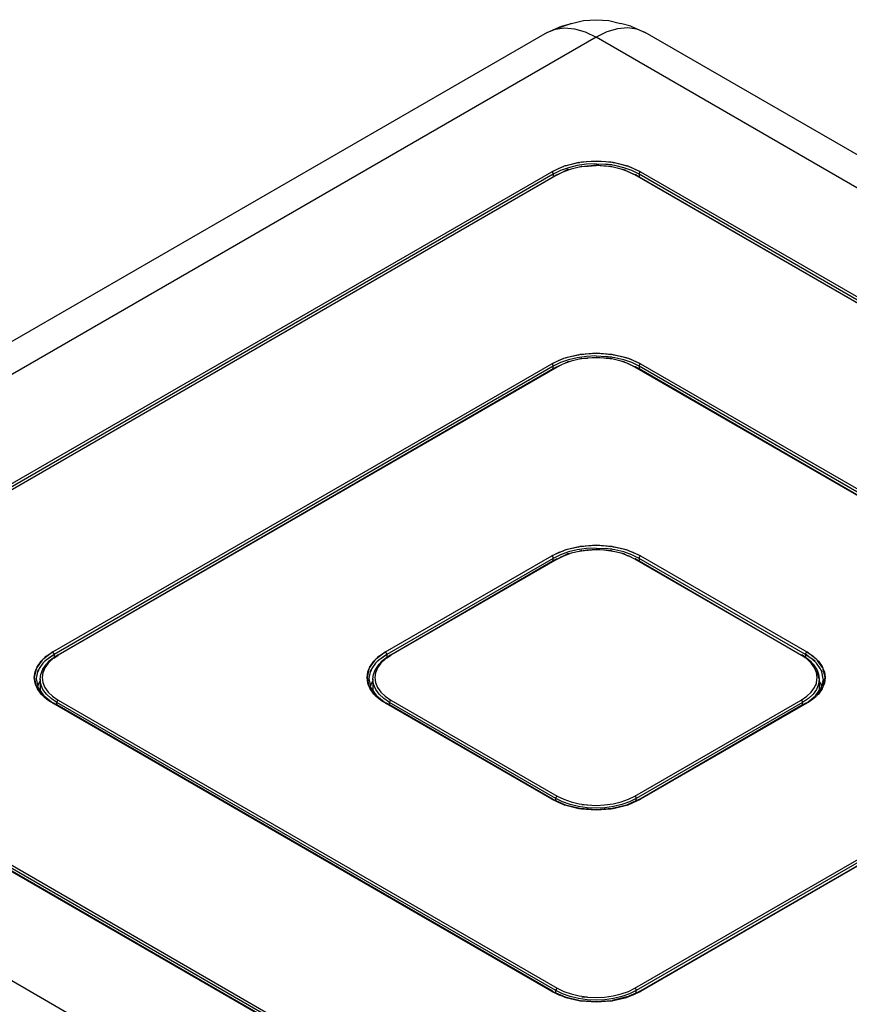
# Model space of a CAD drawing. Units: millimetres. Extents: x 3578 to 4009, y 1426 to 1672.
# Drawn here: x 3919 to 3940, y 1564 to 1589 of the extents above; entities that cross this region are included whole.
import ezdxf

# ---------------------------------------------------------------- set-up
doc = ezdxf.new("R2010")
doc.units = ezdxf.units.MM

msp = doc.modelspace()

# ---------------------------------------------------------------- linework, layer by layer
for p, q in [((3932.702, 1588.937), (3933.004, 1589.009)), ((3933.004, 1589.009), (3933.327, 1589.034)), ((3933.327, 1589.034), (3933.651, 1589.009)), ((3933.651, 1589.009), (3933.952, 1588.937)), ((3932.077, 1588.709), (3903.793, 1572.379)), ((3932.077, 1588.709), (3932.443, 1588.871)), ((3932.077, 1588.709), (3932.288, 1588.795)), ((3932.702, 1588.937), (3932.288, 1588.795)), ((3932.288, 1588.795), (3932.525, 1588.826)), ((3932.443, 1588.871), (3932.702, 1588.937)), ((3932.525, 1588.826), (3932.781, 1588.801)), ((3932.781, 1588.801), (3933.051, 1588.72)), ((3933.051, 1588.72), (3933.327, 1588.585)), ((3933.604, 1588.72), (3933.327, 1588.585)), ((3933.874, 1588.801), (3933.604, 1588.72)), ((3934.13, 1588.826), (3933.874, 1588.801)), ((3934.211, 1588.871), (3933.952, 1588.937)), ((3934.366, 1588.795), (3934.13, 1588.826)), ((3934.211, 1588.871), (3934.577, 1588.709)), ((3934.577, 1588.709), (3934.366, 1588.795)), ((3962.862, 1572.379), (3934.577, 1588.709)), ((3933.327, 1588.585), (3905.043, 1572.255)), ((3961.612, 1572.255), (3933.327, 1588.585)), ((3933.327, 1585.427), (3932.955, 1585.398)), ((3933.077, 1585.415), (3933.327, 1585.427)), ((3933.327, 1585.427), (3933.578, 1585.415)), ((3933.7, 1585.398), (3933.327, 1585.427)), ((3932.494, 1585.288), (3932.196, 1585.156)), ((3932.196, 1585.156), (3932.387, 1585.25)), ((3932.416, 1585.186), (3932.231, 1585.095)), ((3932.387, 1585.25), (3932.494, 1585.288)), ((3932.624, 1585.259), (3932.416, 1585.186)), ((3932.527, 1585.303), (3932.494, 1585.288)), ((3932.61, 1585.209), (3932.501, 1585.16)), ((3932.692, 1585.223), (3932.52, 1585.162)), ((3932.61, 1585.209), (3932.52, 1585.162)), ((3932.553, 1585.309), (3932.527, 1585.303)), ((3932.887, 1585.389), (3932.553, 1585.309)), ((3932.553, 1585.309), (3932.601, 1585.326)), ((3932.601, 1585.326), (3932.833, 1585.381)), ((3932.615, 1585.21), (3932.61, 1585.209)), ((3932.621, 1585.208), (3932.615, 1585.21)), ((3932.692, 1585.223), (3932.621, 1585.208)), ((3932.848, 1585.313), (3932.624, 1585.259)), ((3932.895, 1585.272), (3932.692, 1585.223)), ((3932.833, 1585.381), (3932.887, 1585.389)), ((3933.085, 1585.346), (3932.848, 1585.313)), ((3932.887, 1585.389), (3932.913, 1585.395)), ((3933.098, 1585.3), (3932.895, 1585.272)), ((3932.958, 1585.292), (3932.895, 1585.272)), ((3932.955, 1585.398), (3932.913, 1585.395)), ((3932.955, 1585.398), (3933.077, 1585.415)), ((3932.962, 1585.289), (3932.958, 1585.292)), ((3932.962, 1585.289), (3933.098, 1585.3)), ((3933.327, 1585.357), (3933.085, 1585.346)), ((3933.098, 1585.3), (3933.108, 1585.301)), ((3933.128, 1585.302), (3933.108, 1585.301)), ((3933.327, 1585.32), (3933.128, 1585.302)), ((3933.128, 1585.302), (3933.327, 1585.317)), ((3933.327, 1585.311), (3933.128, 1585.302)), ((3933.327, 1585.357), (3933.575, 1585.345)), ((3933.526, 1585.302), (3933.327, 1585.32)), ((3933.526, 1585.302), (3933.327, 1585.311)), ((3933.546, 1585.301), (3933.526, 1585.302)), ((3933.585, 1585.296), (3933.546, 1585.301)), ((3933.806, 1585.313), (3933.575, 1585.345)), ((3933.575, 1585.345), (3933.729, 1585.338)), ((3933.578, 1585.415), (3933.7, 1585.398)), ((3933.76, 1585.272), (3933.585, 1585.296)), ((3933.693, 1585.289), (3933.585, 1585.296)), ((3933.696, 1585.292), (3933.693, 1585.289)), ((3933.76, 1585.272), (3933.696, 1585.292)), ((3933.741, 1585.395), (3933.7, 1585.398)), ((3933.767, 1585.389), (3933.741, 1585.395)), ((3933.963, 1585.223), (3933.76, 1585.272)), ((3934.101, 1585.309), (3933.767, 1585.389)), ((3933.767, 1585.389), (3933.822, 1585.381)), ((3934.031, 1585.259), (3933.806, 1585.313)), ((3933.822, 1585.381), (3934.054, 1585.326)), ((3934.134, 1585.162), (3933.963, 1585.223)), ((3934.034, 1585.208), (3933.963, 1585.223)), ((3934.238, 1585.186), (3934.031, 1585.259)), ((3934.04, 1585.21), (3934.034, 1585.208)), ((3934.04, 1585.21), (3934.045, 1585.209)), ((3934.045, 1585.209), (3934.134, 1585.162)), ((3934.054, 1585.326), (3934.101, 1585.309)), ((3934.101, 1585.309), (3934.127, 1585.303)), ((3934.161, 1585.288), (3934.127, 1585.303)), ((3934.459, 1585.156), (3934.161, 1585.288)), ((3934.161, 1585.288), (3934.268, 1585.25)), ((3934.423, 1585.095), (3934.238, 1585.186)), ((3934.268, 1585.25), (3934.459, 1585.156)), ((3910.983, 1572.909), (3932.196, 1585.156)), ((3932.231, 1585.095), (3911.018, 1572.847)), ((3911.119, 1572.83), (3932.231, 1585.029)), ((3932.337, 1585.074), (3911.124, 1572.827)), ((3932.196, 1585.156), (3932.201, 1585.152)), ((3932.201, 1585.152), (3932.207, 1585.148)), ((3932.207, 1585.148), (3932.212, 1585.142)), ((3932.212, 1585.142), (3932.217, 1585.136)), ((3932.217, 1585.136), (3932.221, 1585.13)), ((3932.221, 1585.13), (3932.224, 1585.123)), ((3932.224, 1585.123), (3932.227, 1585.116)), ((3932.227, 1585.116), (3932.23, 1585.108)), ((3932.23, 1585.108), (3932.231, 1585.101)), ((3932.231, 1585.101), (3932.231, 1585.095)), ((3932.231, 1585.095), (3932.231, 1585.029)), ((3932.231, 1585.029), (3932.309, 1585.074)), ((3932.309, 1585.074), (3932.312, 1585.077)), ((3932.312, 1585.077), (3932.317, 1585.079)), ((3932.317, 1585.079), (3932.321, 1585.079)), ((3932.321, 1585.079), (3932.326, 1585.079)), ((3932.326, 1585.079), (3932.332, 1585.077)), ((3932.332, 1585.077), (3932.501, 1585.16)), ((3932.466, 1585.138), (3932.332, 1585.077)), ((3932.332, 1585.077), (3932.337, 1585.074)), ((3932.466, 1585.138), (3932.337, 1585.074)), ((3932.504, 1585.157), (3932.466, 1585.138)), ((3932.52, 1585.162), (3932.504, 1585.157)), ((3934.134, 1585.162), (3934.15, 1585.157)), ((3934.189, 1585.138), (3934.15, 1585.157)), ((3934.317, 1585.074), (3934.189, 1585.138)), ((3934.189, 1585.138), (3934.323, 1585.077)), ((3934.323, 1585.077), (3934.317, 1585.074)), ((3955.53, 1572.827), (3934.317, 1585.074)), ((3934.328, 1585.079), (3934.323, 1585.077)), ((3934.333, 1585.079), (3934.328, 1585.079)), ((3934.338, 1585.079), (3934.333, 1585.079)), ((3934.342, 1585.077), (3934.338, 1585.079)), ((3934.346, 1585.074), (3934.342, 1585.077)), ((3934.346, 1585.074), (3934.423, 1585.03)), ((3934.424, 1585.101), (3934.423, 1585.095)), ((3955.636, 1572.847), (3934.423, 1585.095)), ((3934.423, 1585.095), (3934.423, 1585.03)), ((3934.423, 1585.03), (3955.536, 1572.83)), ((3934.425, 1585.108), (3934.424, 1585.101)), ((3934.427, 1585.116), (3934.425, 1585.108)), ((3934.43, 1585.123), (3934.427, 1585.116)), ((3934.434, 1585.13), (3934.43, 1585.123)), ((3934.438, 1585.136), (3934.434, 1585.13)), ((3934.443, 1585.142), (3934.438, 1585.136)), ((3934.448, 1585.148), (3934.443, 1585.142)), ((3934.453, 1585.152), (3934.448, 1585.148)), ((3934.459, 1585.156), (3934.453, 1585.152)), ((3934.459, 1585.156), (3955.672, 1572.909)), ((3932.527, 1580.404), (3932.494, 1580.389)), ((3932.553, 1580.41), (3932.527, 1580.404)), ((3932.887, 1580.49), (3932.553, 1580.41)), ((3932.553, 1580.41), (3932.601, 1580.427)), ((3932.601, 1580.427), (3932.833, 1580.482)), ((3932.848, 1580.414), (3932.624, 1580.36)), ((3932.833, 1580.482), (3932.887, 1580.49)), ((3933.085, 1580.447), (3932.848, 1580.414)), ((3932.887, 1580.49), (3932.913, 1580.496)), ((3933.098, 1580.401), (3932.895, 1580.373)), ((3932.955, 1580.499), (3932.913, 1580.496)), ((3933.327, 1580.528), (3932.955, 1580.499)), ((3932.955, 1580.499), (3933.077, 1580.516)), ((3932.962, 1580.39), (3933.098, 1580.401)), ((3933.077, 1580.516), (3933.327, 1580.528)), ((3933.327, 1580.458), (3933.085, 1580.447)), ((3933.098, 1580.401), (3933.108, 1580.402)), ((3933.128, 1580.403), (3933.108, 1580.402)), ((3933.327, 1580.421), (3933.128, 1580.403)), ((3933.327, 1580.418), (3933.128, 1580.403)), ((3933.327, 1580.412), (3933.128, 1580.403)), ((3933.327, 1580.528), (3933.578, 1580.516)), ((3933.7, 1580.499), (3933.327, 1580.528)), ((3933.327, 1580.458), (3933.575, 1580.446)), ((3933.526, 1580.403), (3933.327, 1580.421)), ((3933.526, 1580.403), (3933.327, 1580.412)), ((3933.546, 1580.402), (3933.526, 1580.403)), ((3933.585, 1580.397), (3933.546, 1580.402)), ((3933.806, 1580.414), (3933.575, 1580.446)), ((3933.575, 1580.446), (3933.729, 1580.439)), ((3933.578, 1580.516), (3933.7, 1580.499)), ((3933.741, 1580.496), (3933.7, 1580.499)), ((3933.767, 1580.49), (3933.741, 1580.496)), ((3934.101, 1580.41), (3933.767, 1580.49)), ((3933.767, 1580.49), (3933.822, 1580.482)), ((3934.031, 1580.36), (3933.806, 1580.414)), ((3933.822, 1580.482), (3934.054, 1580.427)), ((3934.054, 1580.427), (3934.101, 1580.41)), ((3934.101, 1580.41), (3934.127, 1580.404)), ((3934.161, 1580.389), (3934.127, 1580.404)), ((3919.468, 1572.909), (3932.196, 1580.257)), ((3932.231, 1580.196), (3919.503, 1572.847)), ((3932.337, 1580.175), (3919.609, 1572.827)), ((3932.494, 1580.389), (3932.196, 1580.257)), ((3932.196, 1580.257), (3932.387, 1580.351)), ((3932.196, 1580.257), (3932.201, 1580.253)), ((3932.201, 1580.253), (3932.207, 1580.249)), ((3932.207, 1580.249), (3932.212, 1580.243)), ((3932.212, 1580.243), (3932.217, 1580.237)), ((3932.217, 1580.237), (3932.221, 1580.231)), ((3932.221, 1580.231), (3932.224, 1580.224)), ((3932.224, 1580.224), (3932.227, 1580.217)), ((3932.227, 1580.217), (3932.23, 1580.209)), ((3932.23, 1580.209), (3932.231, 1580.202)), ((3932.416, 1580.287), (3932.231, 1580.196)), ((3932.231, 1580.202), (3932.231, 1580.196)), ((3932.231, 1580.131), (3932.231, 1580.196)), ((3932.309, 1580.175), (3932.231, 1580.131)), ((3932.309, 1580.175), (3932.312, 1580.178)), ((3932.312, 1580.178), (3932.317, 1580.18)), ((3932.317, 1580.18), (3932.321, 1580.18)), ((3932.321, 1580.18), (3932.326, 1580.18)), ((3932.326, 1580.18), (3932.332, 1580.178)), ((3932.466, 1580.239), (3932.332, 1580.178)), ((3932.332, 1580.178), (3932.337, 1580.175)), ((3932.466, 1580.239), (3932.337, 1580.175)), ((3932.387, 1580.351), (3932.494, 1580.389)), ((3932.624, 1580.36), (3932.416, 1580.287)), ((3932.504, 1580.258), (3932.466, 1580.239)), ((3932.52, 1580.263), (3932.504, 1580.258)), ((3932.692, 1580.324), (3932.52, 1580.263)), ((3932.61, 1580.31), (3932.52, 1580.263)), ((3932.615, 1580.311), (3932.61, 1580.31)), ((3932.621, 1580.309), (3932.615, 1580.311)), ((3932.692, 1580.324), (3932.621, 1580.309)), ((3932.895, 1580.373), (3932.692, 1580.324)), ((3932.958, 1580.393), (3932.895, 1580.373)), ((3932.962, 1580.39), (3932.958, 1580.393)), ((3933.76, 1580.373), (3933.585, 1580.397)), ((3933.693, 1580.39), (3933.585, 1580.397)), ((3933.696, 1580.393), (3933.693, 1580.39)), ((3933.76, 1580.373), (3933.696, 1580.393)), ((3933.963, 1580.324), (3933.76, 1580.373)), ((3934.134, 1580.263), (3933.963, 1580.324)), ((3934.034, 1580.309), (3933.963, 1580.324)), ((3934.238, 1580.287), (3934.031, 1580.36)), ((3934.04, 1580.311), (3934.034, 1580.309)), ((3934.04, 1580.311), (3934.045, 1580.31)), ((3934.045, 1580.31), (3934.134, 1580.263)), ((3934.134, 1580.263), (3934.15, 1580.258)), ((3934.189, 1580.239), (3934.15, 1580.258)), ((3934.459, 1580.257), (3934.161, 1580.389)), ((3934.161, 1580.389), (3934.268, 1580.351)), ((3934.317, 1580.175), (3934.189, 1580.239)), ((3934.189, 1580.239), (3934.323, 1580.178)), ((3934.423, 1580.196), (3934.238, 1580.287)), ((3934.268, 1580.351), (3934.459, 1580.257)), ((3934.323, 1580.178), (3934.317, 1580.175)), ((3947.045, 1572.827), (3934.317, 1580.175)), ((3934.328, 1580.18), (3934.323, 1580.178)), ((3934.333, 1580.18), (3934.328, 1580.18)), ((3934.338, 1580.18), (3934.333, 1580.18)), ((3934.342, 1580.178), (3934.338, 1580.18)), ((3934.346, 1580.175), (3934.342, 1580.178)), ((3934.423, 1580.128), (3934.346, 1580.175)), ((3934.424, 1580.202), (3934.423, 1580.196)), ((3947.151, 1572.847), (3934.423, 1580.196)), ((3934.423, 1580.196), (3934.423, 1580.128)), ((3934.425, 1580.209), (3934.424, 1580.202)), ((3934.427, 1580.217), (3934.425, 1580.209)), ((3934.43, 1580.224), (3934.427, 1580.217)), ((3934.434, 1580.231), (3934.43, 1580.224)), ((3934.438, 1580.237), (3934.434, 1580.231)), ((3934.443, 1580.243), (3934.438, 1580.237)), ((3934.448, 1580.249), (3934.443, 1580.243)), ((3934.453, 1580.253), (3934.448, 1580.249)), ((3934.459, 1580.257), (3934.453, 1580.253)), ((3934.459, 1580.257), (3947.187, 1572.909)), ((3932.231, 1580.131), (3919.604, 1572.83)), ((3947.051, 1572.83), (3934.423, 1580.128)), ((3932.494, 1575.49), (3932.196, 1575.358)), ((3932.196, 1575.358), (3932.387, 1575.452)), ((3932.416, 1575.388), (3932.231, 1575.297)), ((3932.387, 1575.452), (3932.494, 1575.49)), ((3932.624, 1575.461), (3932.416, 1575.388)), ((3932.527, 1575.505), (3932.494, 1575.49)), ((3932.61, 1575.411), (3932.501, 1575.362)), ((3932.692, 1575.425), (3932.52, 1575.364)), ((3932.61, 1575.411), (3932.52, 1575.364)), ((3932.553, 1575.511), (3932.527, 1575.505)), ((3932.887, 1575.591), (3932.553, 1575.511)), ((3932.553, 1575.511), (3932.601, 1575.528)), ((3932.601, 1575.528), (3932.833, 1575.583)), ((3932.615, 1575.412), (3932.61, 1575.411)), ((3932.621, 1575.41), (3932.615, 1575.412)), ((3932.692, 1575.425), (3932.621, 1575.41)), ((3932.848, 1575.515), (3932.624, 1575.461)), ((3932.895, 1575.474), (3932.692, 1575.425)), ((3932.833, 1575.583), (3932.887, 1575.591)), ((3933.085, 1575.548), (3932.848, 1575.515)), ((3932.887, 1575.591), (3932.913, 1575.597)), ((3933.098, 1575.502), (3932.895, 1575.474)), ((3932.958, 1575.494), (3932.895, 1575.474)), ((3932.955, 1575.6), (3932.913, 1575.597)), ((3933.327, 1575.629), (3932.955, 1575.6)), ((3932.955, 1575.6), (3933.077, 1575.617)), ((3932.962, 1575.491), (3932.958, 1575.494)), ((3932.962, 1575.491), (3933.098, 1575.502)), ((3933.077, 1575.617), (3933.327, 1575.629)), ((3933.327, 1575.559), (3933.085, 1575.548)), ((3933.098, 1575.502), (3933.108, 1575.503)), ((3933.128, 1575.504), (3933.108, 1575.503)), ((3933.327, 1575.522), (3933.128, 1575.504)), ((3933.128, 1575.504), (3933.327, 1575.519)), ((3933.327, 1575.513), (3933.128, 1575.504)), ((3933.327, 1575.629), (3933.578, 1575.617)), ((3933.7, 1575.6), (3933.327, 1575.629)), ((3933.327, 1575.559), (3933.575, 1575.547)), ((3933.526, 1575.504), (3933.327, 1575.522)), ((3933.526, 1575.504), (3933.327, 1575.513)), ((3933.546, 1575.503), (3933.526, 1575.504)), ((3933.585, 1575.498), (3933.546, 1575.503)), ((3933.806, 1575.515), (3933.575, 1575.547)), ((3933.575, 1575.547), (3933.729, 1575.54)), ((3933.578, 1575.617), (3933.7, 1575.6)), ((3933.76, 1575.474), (3933.585, 1575.498)), ((3933.693, 1575.491), (3933.585, 1575.498)), ((3933.696, 1575.494), (3933.693, 1575.491)), ((3933.76, 1575.474), (3933.696, 1575.494)), ((3933.741, 1575.597), (3933.7, 1575.6)), ((3933.741, 1575.597), (3933.767, 1575.591)), ((3933.963, 1575.425), (3933.76, 1575.474)), ((3933.767, 1575.591), (3933.822, 1575.583)), ((3934.101, 1575.511), (3933.767, 1575.591)), ((3934.031, 1575.461), (3933.806, 1575.515)), ((3933.822, 1575.583), (3934.054, 1575.528)), ((3934.134, 1575.364), (3933.963, 1575.425)), ((3934.034, 1575.41), (3933.963, 1575.425)), ((3934.238, 1575.388), (3934.031, 1575.461)), ((3934.04, 1575.412), (3934.034, 1575.41)), ((3934.04, 1575.412), (3934.045, 1575.411)), ((3934.045, 1575.411), (3934.134, 1575.364)), ((3934.054, 1575.528), (3934.101, 1575.511)), ((3934.127, 1575.505), (3934.101, 1575.511)), ((3934.161, 1575.49), (3934.127, 1575.505)), ((3934.459, 1575.358), (3934.161, 1575.49)), ((3934.161, 1575.49), (3934.268, 1575.452)), ((3934.423, 1575.297), (3934.238, 1575.388)), ((3934.268, 1575.452), (3934.459, 1575.358)), ((3927.953, 1572.909), (3932.196, 1575.358)), ((3932.231, 1575.297), (3927.989, 1572.847)), ((3932.231, 1575.232), (3928.089, 1572.83)), ((3932.337, 1575.276), (3928.095, 1572.827)), ((3932.196, 1575.358), (3932.201, 1575.354)), ((3932.201, 1575.354), (3932.207, 1575.35)), ((3932.207, 1575.35), (3932.212, 1575.344)), ((3932.212, 1575.344), (3932.217, 1575.338)), ((3932.217, 1575.338), (3932.221, 1575.332)), ((3932.221, 1575.332), (3932.224, 1575.325)), ((3932.224, 1575.325), (3932.227, 1575.318)), ((3932.227, 1575.318), (3932.23, 1575.31)), ((3932.23, 1575.31), (3932.231, 1575.303)), ((3932.231, 1575.303), (3932.231, 1575.297)), ((3932.231, 1575.232), (3932.231, 1575.297)), ((3932.309, 1575.276), (3932.231, 1575.232)), ((3932.309, 1575.276), (3932.312, 1575.279)), ((3932.312, 1575.279), (3932.317, 1575.281)), ((3932.317, 1575.281), (3932.321, 1575.281)), ((3932.321, 1575.281), (3932.326, 1575.281)), ((3932.326, 1575.281), (3932.332, 1575.279)), ((3932.332, 1575.279), (3932.501, 1575.362)), ((3932.466, 1575.34), (3932.332, 1575.279)), ((3932.332, 1575.279), (3932.337, 1575.276)), ((3932.466, 1575.34), (3932.337, 1575.276)), ((3932.504, 1575.359), (3932.466, 1575.34)), ((3932.52, 1575.364), (3932.504, 1575.359)), ((3934.134, 1575.364), (3934.15, 1575.359)), ((3934.189, 1575.34), (3934.15, 1575.359)), ((3934.317, 1575.276), (3934.189, 1575.34)), ((3934.189, 1575.34), (3934.323, 1575.279)), ((3934.323, 1575.279), (3934.317, 1575.276)), ((3938.56, 1572.827), (3934.317, 1575.276)), ((3934.328, 1575.281), (3934.323, 1575.279)), ((3934.333, 1575.281), (3934.328, 1575.281)), ((3934.338, 1575.281), (3934.333, 1575.281)), ((3934.342, 1575.279), (3934.338, 1575.281)), ((3934.346, 1575.276), (3934.342, 1575.279)), ((3934.346, 1575.276), (3934.423, 1575.232)), ((3934.424, 1575.303), (3934.423, 1575.297)), ((3938.666, 1572.847), (3934.423, 1575.297)), ((3934.423, 1575.297), (3934.423, 1575.232)), ((3934.423, 1575.232), (3938.565, 1572.83)), ((3934.425, 1575.31), (3934.424, 1575.303)), ((3934.427, 1575.318), (3934.425, 1575.31)), ((3934.43, 1575.325), (3934.427, 1575.318)), ((3934.434, 1575.332), (3934.43, 1575.325)), ((3934.438, 1575.338), (3934.434, 1575.332)), ((3934.443, 1575.344), (3934.438, 1575.338)), ((3934.448, 1575.35), (3934.443, 1575.344)), ((3934.453, 1575.354), (3934.448, 1575.35)), ((3934.459, 1575.358), (3934.453, 1575.354)), ((3934.459, 1575.358), (3938.701, 1572.909)), ((3919.468, 1572.909), (3919.239, 1572.736)), ((3919.305, 1572.798), (3919.468, 1572.909)), ((3919.473, 1572.905), (3919.468, 1572.909)), ((3919.479, 1572.9), (3919.473, 1572.905)), ((3919.484, 1572.895), (3919.479, 1572.9)), ((3919.489, 1572.889), (3919.484, 1572.895)), ((3919.493, 1572.882), (3919.489, 1572.889)), ((3919.497, 1572.875), (3919.493, 1572.882)), ((3919.499, 1572.868), (3919.497, 1572.875)), ((3919.502, 1572.861), (3919.499, 1572.868)), ((3927.953, 1572.909), (3927.725, 1572.736)), ((3927.79, 1572.798), (3927.953, 1572.909)), ((3927.959, 1572.905), (3927.953, 1572.909)), ((3927.964, 1572.9), (3927.959, 1572.905)), ((3927.969, 1572.895), (3927.964, 1572.9)), ((3927.974, 1572.889), (3927.969, 1572.895)), ((3927.978, 1572.882), (3927.974, 1572.889)), ((3927.982, 1572.875), (3927.978, 1572.882)), ((3927.985, 1572.868), (3927.982, 1572.875)), ((3927.987, 1572.861), (3927.985, 1572.868)), ((3938.67, 1572.868), (3938.668, 1572.861)), ((3938.673, 1572.875), (3938.67, 1572.868)), ((3938.676, 1572.882), (3938.673, 1572.875)), ((3938.68, 1572.889), (3938.676, 1572.882)), ((3938.685, 1572.895), (3938.68, 1572.889)), ((3938.69, 1572.9), (3938.685, 1572.895)), ((3938.696, 1572.905), (3938.69, 1572.9)), ((3938.701, 1572.909), (3938.696, 1572.905)), ((3938.701, 1572.909), (3938.864, 1572.798)), ((3938.93, 1572.736), (3938.701, 1572.909)), ((3919.203, 1572.702), (3919.065, 1572.509)), ((3919.078, 1572.541), (3919.174, 1572.675)), ((3919.218, 1572.621), (3919.125, 1572.491)), ((3919.174, 1572.675), (3919.203, 1572.702)), ((3919.203, 1572.702), (3919.214, 1572.717)), ((3919.239, 1572.736), (3919.214, 1572.717)), ((3919.337, 1572.733), (3919.218, 1572.621)), ((3919.239, 1572.736), (3919.305, 1572.798)), ((3919.256, 1572.673), (3919.337, 1572.733)), ((3919.352, 1572.622), (3919.268, 1572.505)), ((3919.349, 1572.652), (3919.322, 1572.614)), ((3919.337, 1572.733), (3919.378, 1572.762)), ((3919.349, 1572.652), (3919.356, 1572.658)), ((3919.459, 1572.723), (3919.352, 1572.622)), ((3919.503, 1572.767), (3919.356, 1572.658)), ((3919.376, 1572.662), (3919.459, 1572.723)), ((3919.378, 1572.762), (3919.503, 1572.854)), ((3919.503, 1572.847), (3919.378, 1572.762)), ((3919.459, 1572.723), (3919.467, 1572.73)), ((3919.495, 1572.75), (3919.467, 1572.73)), ((3919.495, 1572.75), (3919.604, 1572.83)), ((3919.609, 1572.827), (3919.495, 1572.75)), ((3919.503, 1572.854), (3919.502, 1572.861)), ((3919.503, 1572.847), (3919.503, 1572.854)), ((3919.503, 1572.847), (3919.503, 1572.767)), ((3919.503, 1572.767), (3919.579, 1572.825)), ((3919.584, 1572.829), (3919.579, 1572.825)), ((3919.589, 1572.831), (3919.584, 1572.829)), ((3919.593, 1572.832), (3919.589, 1572.831)), ((3919.598, 1572.831), (3919.593, 1572.832)), ((3919.604, 1572.83), (3919.598, 1572.831)), ((3919.609, 1572.827), (3919.604, 1572.83)), ((3927.688, 1572.702), (3927.55, 1572.509)), ((3927.563, 1572.541), (3927.659, 1572.675)), ((3927.704, 1572.621), (3927.61, 1572.491)), ((3927.659, 1572.675), (3927.688, 1572.702)), ((3927.688, 1572.702), (3927.699, 1572.717)), ((3927.725, 1572.736), (3927.699, 1572.717)), ((3927.822, 1572.733), (3927.704, 1572.621)), ((3927.725, 1572.736), (3927.79, 1572.798)), ((3927.741, 1572.673), (3927.822, 1572.733)), ((3927.837, 1572.622), (3927.753, 1572.505)), ((3927.835, 1572.652), (3927.808, 1572.614)), ((3927.822, 1572.733), (3927.863, 1572.762)), ((3927.842, 1572.658), (3927.835, 1572.652)), ((3927.944, 1572.723), (3927.837, 1572.622)), ((3927.989, 1572.767), (3927.842, 1572.658)), ((3927.861, 1572.662), (3927.944, 1572.723)), ((3927.863, 1572.762), (3927.988, 1572.854)), ((3927.989, 1572.847), (3927.863, 1572.762)), ((3927.944, 1572.723), (3927.952, 1572.73)), ((3927.981, 1572.75), (3927.952, 1572.73)), ((3927.981, 1572.75), (3928.089, 1572.83)), ((3928.095, 1572.827), (3927.981, 1572.75)), ((3927.988, 1572.854), (3927.987, 1572.861)), ((3927.989, 1572.847), (3927.988, 1572.854)), ((3927.989, 1572.847), (3927.989, 1572.767)), ((3927.989, 1572.767), (3928.065, 1572.825)), ((3928.07, 1572.829), (3928.065, 1572.825)), ((3928.074, 1572.831), (3928.07, 1572.829)), ((3928.079, 1572.832), (3928.074, 1572.831)), ((3928.084, 1572.831), (3928.079, 1572.832)), ((3928.089, 1572.83), (3928.084, 1572.831)), ((3928.095, 1572.827), (3928.089, 1572.83)), ((3938.565, 1572.83), (3938.56, 1572.827)), ((3938.674, 1572.75), (3938.56, 1572.827)), ((3938.571, 1572.831), (3938.565, 1572.83)), ((3938.674, 1572.75), (3938.565, 1572.83)), ((3938.576, 1572.832), (3938.571, 1572.831)), ((3938.581, 1572.831), (3938.576, 1572.832)), ((3938.585, 1572.829), (3938.581, 1572.831)), ((3938.588, 1572.827), (3938.585, 1572.829)), ((3938.666, 1572.768), (3938.588, 1572.827)), ((3938.668, 1572.861), (3938.666, 1572.854)), ((3938.666, 1572.854), (3938.666, 1572.847)), ((3938.791, 1572.762), (3938.666, 1572.854)), ((3938.666, 1572.847), (3938.666, 1572.768)), ((3938.791, 1572.762), (3938.666, 1572.847)), ((3938.813, 1572.658), (3938.666, 1572.768)), ((3938.703, 1572.73), (3938.674, 1572.75)), ((3938.711, 1572.723), (3938.703, 1572.73)), ((3938.817, 1572.622), (3938.711, 1572.723)), ((3938.794, 1572.662), (3938.711, 1572.723)), ((3938.832, 1572.733), (3938.791, 1572.762)), ((3938.813, 1572.658), (3938.82, 1572.652)), ((3938.901, 1572.505), (3938.817, 1572.622)), ((3938.847, 1572.614), (3938.82, 1572.652)), ((3938.951, 1572.621), (3938.832, 1572.733)), ((3938.914, 1572.673), (3938.832, 1572.733)), ((3938.864, 1572.798), (3938.93, 1572.736)), ((3938.956, 1572.717), (3938.93, 1572.736)), ((3939.044, 1572.491), (3938.951, 1572.621)), ((3938.966, 1572.702), (3938.956, 1572.717)), ((3938.966, 1572.702), (3938.996, 1572.675)), ((3939.105, 1572.509), (3938.966, 1572.702)), ((3938.996, 1572.675), (3939.092, 1572.541)), ((3919.048, 1572.47), (3918.999, 1572.255)), ((3918.999, 1572.255), (3919.019, 1572.4)), ((3919.019, 1572.4), (3919.048, 1572.47)), ((3919.054, 1572.494), (3919.048, 1572.47)), ((3919.052, 1572.244), (3919.09, 1572.406)), ((3919.065, 1572.509), (3919.054, 1572.494)), ((3919.065, 1572.509), (3919.078, 1572.541)), ((3919.125, 1572.491), (3919.09, 1572.406)), ((3919.09, 1572.406), (3919.1, 1572.457)), ((3919.2, 1572.442), (3919.167, 1572.345)), ((3919.217, 1572.382), (3919.199, 1572.255)), ((3919.205, 1572.451), (3919.2, 1572.442)), ((3919.212, 1572.461), (3919.205, 1572.451)), ((3919.212, 1572.461), (3919.22, 1572.473)), ((3919.223, 1572.398), (3919.217, 1572.382)), ((3919.22, 1572.473), (3919.307, 1572.595)), ((3919.268, 1572.505), (3919.223, 1572.398)), ((3919.235, 1572.465), (3919.223, 1572.398)), ((3919.322, 1572.614), (3919.307, 1572.595)), ((3927.534, 1572.47), (3927.485, 1572.255)), ((3927.485, 1572.255), (3927.504, 1572.4)), ((3927.504, 1572.4), (3927.534, 1572.47)), ((3927.539, 1572.494), (3927.534, 1572.47)), ((3927.537, 1572.244), (3927.575, 1572.406)), ((3927.55, 1572.509), (3927.539, 1572.494)), ((3927.55, 1572.509), (3927.563, 1572.541)), ((3927.61, 1572.491), (3927.575, 1572.406)), ((3927.575, 1572.406), (3927.586, 1572.457)), ((3927.686, 1572.442), (3927.652, 1572.345)), ((3927.702, 1572.382), (3927.685, 1572.255)), ((3927.69, 1572.451), (3927.686, 1572.442)), ((3927.698, 1572.461), (3927.69, 1572.451)), ((3927.698, 1572.461), (3927.706, 1572.473)), ((3927.709, 1572.398), (3927.702, 1572.382)), ((3927.706, 1572.473), (3927.793, 1572.595)), ((3927.753, 1572.505), (3927.709, 1572.398)), ((3927.72, 1572.465), (3927.709, 1572.398)), ((3927.808, 1572.614), (3927.793, 1572.595)), ((3938.847, 1572.614), (3938.862, 1572.595)), ((3938.862, 1572.595), (3938.949, 1572.473)), ((3938.953, 1572.382), (3938.901, 1572.505)), ((3938.957, 1572.461), (3938.949, 1572.473)), ((3938.97, 1572.255), (3938.953, 1572.382)), ((3938.964, 1572.451), (3938.957, 1572.461)), ((3938.964, 1572.451), (3938.969, 1572.442)), ((3939.018, 1572.225), (3938.969, 1572.442)), ((3938.969, 1572.442), (3939.002, 1572.345)), ((3939.081, 1572.401), (3939.044, 1572.491)), ((3939.069, 1572.457), (3939.081, 1572.401)), ((3939.122, 1572.225), (3939.081, 1572.401)), ((3939.092, 1572.541), (3939.105, 1572.509)), ((3939.105, 1572.509), (3939.115, 1572.494)), ((3939.121, 1572.47), (3939.115, 1572.494)), ((3939.17, 1572.255), (3939.121, 1572.47)), ((3939.121, 1572.47), (3939.15, 1572.4)), ((3939.15, 1572.4), (3939.17, 1572.255)), ((3905.043, 1572.255), (3933.327, 1555.925)), ((3919.019, 1572.111), (3918.999, 1572.255)), ((3918.999, 1572.255), (3919.048, 1572.04)), ((3919.048, 1572.225), (3919.052, 1572.244)), ((3919.048, 1572.225), (3919.09, 1572.039)), ((3919.09, 1572.039), (3919.125, 1572.124)), ((3919.125, 1572.124), (3919.149, 1572.157)), ((3919.149, 1572.215), (3919.167, 1572.345)), ((3919.167, 1572.084), (3919.149, 1572.215)), ((3919.149, 1572.215), (3919.149, 1572.157)), ((3919.149, 1572.157), (3919.149, 1571.928)), ((3919.199, 1572.255), (3919.217, 1572.129)), ((3919.217, 1572.129), (3919.268, 1572.006)), ((3927.504, 1572.111), (3927.485, 1572.255)), ((3927.485, 1572.255), (3927.534, 1572.04)), ((3927.533, 1572.225), (3927.537, 1572.244)), ((3927.533, 1572.225), (3927.575, 1572.039)), ((3927.575, 1572.039), (3927.61, 1572.124)), ((3927.61, 1572.124), (3927.635, 1572.157)), ((3927.635, 1572.215), (3927.652, 1572.345)), ((3927.652, 1572.084), (3927.635, 1572.215)), ((3927.635, 1572.215), (3927.635, 1572.157)), ((3927.635, 1572.157), (3927.635, 1571.928)), ((3927.685, 1572.255), (3927.702, 1572.129)), ((3927.702, 1572.129), (3927.753, 1572.006)), ((3938.946, 1572.114), (3938.953, 1572.129)), ((3938.953, 1572.129), (3938.97, 1572.255)), ((3939.002, 1572.345), (3939.018, 1572.225)), ((3939.02, 1572.215), (3939.002, 1572.084)), ((3939.018, 1572.225), (3939.02, 1572.215)), ((3939.02, 1572.215), (3939.02, 1572.157)), ((3939.02, 1572.157), (3939.044, 1572.124)), ((3939.02, 1572.157), (3939.02, 1571.928)), ((3939.044, 1572.124), (3939.079, 1572.039)), ((3939.12, 1572.218), (3939.079, 1572.039)), ((3939.12, 1572.22), (3939.122, 1572.225)), ((3939.12, 1572.218), (3939.12, 1572.22)), ((3939.121, 1572.04), (3939.17, 1572.255)), ((3939.17, 1572.255), (3939.15, 1572.111)), ((3919.048, 1572.04), (3919.019, 1572.111)), ((3919.048, 1572.04), (3919.054, 1572.016)), ((3919.054, 1572.016), (3919.065, 1572.001)), ((3919.078, 1571.97), (3919.065, 1572.001)), ((3919.065, 1572.001), (3919.203, 1571.808)), ((3919.174, 1571.836), (3919.078, 1571.97)), ((3919.1, 1571.997), (3919.09, 1572.039)), ((3919.096, 1572.002), (3919.1, 1571.997)), ((3919.1, 1571.997), (3919.149, 1571.928)), ((3919.149, 1571.928), (3919.244, 1571.792)), ((3919.22, 1571.956), (3919.167, 1572.084)), ((3919.307, 1571.834), (3919.22, 1571.956)), ((3919.268, 1572.006), (3919.352, 1571.888)), ((3919.352, 1571.888), (3919.467, 1571.78)), ((3927.534, 1572.04), (3927.504, 1572.111)), ((3927.534, 1572.04), (3927.539, 1572.016)), ((3927.539, 1572.016), (3927.55, 1572.001)), ((3927.563, 1571.97), (3927.55, 1572.001)), ((3927.55, 1572.001), (3927.688, 1571.808)), ((3927.659, 1571.836), (3927.563, 1571.97)), ((3927.585, 1571.997), (3927.575, 1572.039)), ((3927.581, 1572.002), (3927.585, 1571.997)), ((3927.585, 1571.997), (3927.635, 1571.928)), ((3927.635, 1571.928), (3927.73, 1571.792)), ((3927.706, 1571.956), (3927.652, 1572.084)), ((3927.793, 1571.834), (3927.706, 1571.956)), ((3927.753, 1572.006), (3927.837, 1571.888)), ((3927.837, 1571.888), (3927.952, 1571.78)), ((3938.703, 1571.78), (3938.817, 1571.888)), ((3938.817, 1571.888), (3938.901, 1572.006)), ((3938.949, 1571.956), (3938.862, 1571.834)), ((3938.901, 1572.006), (3938.946, 1572.114)), ((3938.925, 1571.792), (3939.02, 1571.928)), ((3938.935, 1572.043), (3938.946, 1572.114)), ((3939.002, 1572.084), (3938.949, 1571.956)), ((3938.966, 1571.808), (3939.105, 1572.001)), ((3939.092, 1571.97), (3938.996, 1571.836)), ((3939.07, 1571.997), (3939.02, 1571.928)), ((3939.07, 1571.997), (3939.079, 1572.039)), ((3939.07, 1571.997), (3939.074, 1572.002)), ((3939.105, 1572.001), (3939.092, 1571.97)), ((3939.115, 1572.016), (3939.105, 1572.001)), ((3939.115, 1572.016), (3939.121, 1572.04)), ((3939.15, 1572.111), (3939.121, 1572.04)), ((3932.302, 1559.375), (3911.089, 1571.623)), ((3911.124, 1571.684), (3932.337, 1559.436)), ((3919.203, 1571.808), (3919.174, 1571.836)), ((3919.203, 1571.808), (3919.214, 1571.793)), ((3919.239, 1571.774), (3919.214, 1571.793)), ((3919.305, 1571.712), (3919.239, 1571.774)), ((3919.239, 1571.774), (3919.314, 1571.718)), ((3919.244, 1571.792), (3919.25, 1571.788)), ((3919.25, 1571.788), (3919.479, 1571.606)), ((3919.345, 1571.689), (3919.305, 1571.712)), ((3919.426, 1571.722), (3919.307, 1571.834)), ((3919.314, 1571.718), (3919.345, 1571.689)), ((3919.314, 1571.718), (3919.422, 1571.636)), ((3919.345, 1571.689), (3919.422, 1571.636)), ((3919.468, 1571.602), (3919.422, 1571.636)), ((3919.574, 1571.623), (3919.426, 1571.722)), ((3919.467, 1571.78), (3919.609, 1571.684)), ((3919.576, 1571.636), (3919.574, 1571.629)), ((3919.574, 1571.629), (3919.574, 1571.623)), ((3919.574, 1571.558), (3919.574, 1571.623)), ((3932.302, 1564.274), (3919.574, 1571.623)), ((3919.578, 1571.643), (3919.576, 1571.636)), ((3919.581, 1571.65), (3919.578, 1571.643)), ((3919.584, 1571.657), (3919.581, 1571.65)), ((3919.589, 1571.664), (3919.584, 1571.657)), ((3919.593, 1571.67), (3919.589, 1571.664)), ((3919.598, 1571.676), (3919.593, 1571.67)), ((3919.604, 1571.68), (3919.598, 1571.676)), ((3919.609, 1571.684), (3919.604, 1571.68)), ((3919.609, 1571.684), (3932.337, 1564.335)), ((3927.688, 1571.808), (3927.659, 1571.836)), ((3927.688, 1571.808), (3927.699, 1571.793)), ((3927.699, 1571.793), (3927.725, 1571.774)), ((3927.79, 1571.712), (3927.725, 1571.774)), ((3927.725, 1571.774), (3927.8, 1571.718)), ((3927.73, 1571.792), (3927.735, 1571.788)), ((3927.735, 1571.788), (3927.964, 1571.606)), ((3927.831, 1571.689), (3927.79, 1571.712)), ((3927.912, 1571.722), (3927.793, 1571.834)), ((3927.8, 1571.718), (3927.831, 1571.689)), ((3927.8, 1571.718), (3927.908, 1571.636)), ((3927.831, 1571.689), (3927.908, 1571.636)), ((3927.953, 1571.602), (3927.908, 1571.636)), ((3928.059, 1571.623), (3927.912, 1571.722)), ((3927.952, 1571.78), (3928.095, 1571.684)), ((3928.06, 1571.629), (3928.059, 1571.623)), ((3928.059, 1571.558), (3928.059, 1571.623)), ((3932.302, 1569.173), (3928.059, 1571.623)), ((3928.061, 1571.636), (3928.06, 1571.629)), ((3928.063, 1571.643), (3928.061, 1571.636)), ((3928.066, 1571.65), (3928.063, 1571.643)), ((3928.07, 1571.657), (3928.066, 1571.65)), ((3928.074, 1571.664), (3928.07, 1571.657)), ((3928.079, 1571.67), (3928.074, 1571.664)), ((3928.084, 1571.676), (3928.079, 1571.67)), ((3928.089, 1571.68), (3928.084, 1571.676)), ((3928.095, 1571.684), (3928.089, 1571.68)), ((3928.095, 1571.684), (3932.337, 1569.234)), ((3934.317, 1564.335), (3947.045, 1571.684)), ((3934.317, 1569.234), (3938.56, 1571.684)), ((3947.08, 1571.623), (3934.353, 1564.274)), ((3938.595, 1571.623), (3934.353, 1569.173)), ((3938.56, 1571.684), (3938.703, 1571.78)), ((3938.565, 1571.68), (3938.56, 1571.684)), ((3938.571, 1571.676), (3938.565, 1571.68)), ((3938.576, 1571.67), (3938.571, 1571.676)), ((3938.581, 1571.664), (3938.576, 1571.67)), ((3938.585, 1571.657), (3938.581, 1571.664)), ((3938.588, 1571.65), (3938.585, 1571.657)), ((3938.591, 1571.643), (3938.588, 1571.65)), ((3938.593, 1571.636), (3938.591, 1571.643)), ((3938.595, 1571.629), (3938.593, 1571.636)), ((3938.743, 1571.722), (3938.595, 1571.623)), ((3938.595, 1571.623), (3938.595, 1571.629)), ((3938.595, 1571.558), (3938.595, 1571.623)), ((3938.69, 1571.606), (3938.92, 1571.788)), ((3938.734, 1571.627), (3938.701, 1571.602)), ((3938.734, 1571.627), (3938.855, 1571.718)), ((3938.734, 1571.627), (3938.824, 1571.689)), ((3938.862, 1571.834), (3938.743, 1571.722)), ((3938.824, 1571.689), (3938.855, 1571.718)), ((3938.864, 1571.712), (3938.824, 1571.689)), ((3938.855, 1571.718), (3938.93, 1571.774)), ((3938.93, 1571.774), (3938.864, 1571.712)), ((3938.92, 1571.788), (3938.925, 1571.792)), ((3938.956, 1571.793), (3938.93, 1571.774)), ((3938.956, 1571.793), (3938.966, 1571.808)), ((3938.996, 1571.836), (3938.966, 1571.808)), ((3932.196, 1559.355), (3910.983, 1571.602)), ((3932.214, 1559.359), (3911.089, 1571.558)), ((3919.473, 1571.605), (3919.468, 1571.602)), ((3932.196, 1564.254), (3919.468, 1571.602)), ((3919.479, 1571.606), (3919.473, 1571.605)), ((3919.484, 1571.607), (3919.479, 1571.606)), ((3919.489, 1571.606), (3919.484, 1571.607)), ((3919.493, 1571.605), (3919.489, 1571.606)), ((3919.497, 1571.602), (3919.493, 1571.605)), ((3919.574, 1571.558), (3919.497, 1571.602)), ((3932.214, 1564.258), (3919.574, 1571.558)), ((3927.959, 1571.605), (3927.953, 1571.602)), ((3932.196, 1569.153), (3927.953, 1571.602)), ((3927.964, 1571.606), (3927.959, 1571.605)), ((3927.969, 1571.607), (3927.964, 1571.606)), ((3927.974, 1571.606), (3927.969, 1571.607)), ((3927.978, 1571.605), (3927.974, 1571.606)), ((3927.982, 1571.602), (3927.978, 1571.605)), ((3928.059, 1571.558), (3927.982, 1571.602)), ((3932.214, 1569.157), (3928.059, 1571.558)), ((3938.595, 1571.558), (3934.453, 1569.155)), ((3947.08, 1571.558), (3934.453, 1564.256)), ((3938.701, 1571.602), (3934.459, 1569.153)), ((3947.187, 1571.602), (3934.459, 1564.254)), ((3938.673, 1571.602), (3938.595, 1571.558)), ((3938.676, 1571.605), (3938.673, 1571.602)), ((3938.68, 1571.606), (3938.676, 1571.605)), ((3938.685, 1571.607), (3938.68, 1571.606)), ((3938.69, 1571.606), (3938.685, 1571.607)), ((3938.696, 1571.605), (3938.69, 1571.606)), ((3938.701, 1571.602), (3938.696, 1571.605)), ((3932.196, 1569.153), (3932.201, 1569.155)), ((3932.387, 1569.059), (3932.196, 1569.153)), ((3932.196, 1569.153), (3932.494, 1569.021)), ((3932.201, 1569.155), (3932.205, 1569.157)), ((3932.214, 1569.157), (3932.205, 1569.157)), ((3932.214, 1569.157), (3932.217, 1569.157)), ((3932.217, 1569.157), (3932.221, 1569.155)), ((3932.221, 1569.155), (3932.224, 1569.153)), ((3932.224, 1569.153), (3932.302, 1569.119)), ((3932.303, 1569.184), (3932.302, 1569.18)), ((3932.302, 1569.18), (3932.302, 1569.173)), ((3932.302, 1569.119), (3932.302, 1569.173)), ((3932.475, 1569.088), (3932.302, 1569.173)), ((3932.302, 1569.119), (3932.54, 1569.013)), ((3932.303, 1569.184), (3932.306, 1569.194)), ((3932.307, 1569.196), (3932.306, 1569.194)), ((3932.309, 1569.201), (3932.307, 1569.196)), ((3932.309, 1569.201), (3932.312, 1569.208)), ((3932.312, 1569.208), (3932.317, 1569.215)), ((3932.32, 1569.219), (3932.317, 1569.215)), ((3932.321, 1569.221), (3932.32, 1569.219)), ((3932.321, 1569.221), (3932.328, 1569.228)), ((3932.332, 1569.231), (3932.328, 1569.228)), ((3932.337, 1569.234), (3932.332, 1569.231)), ((3932.337, 1569.234), (3932.504, 1569.152)), ((3932.504, 1569.152), (3932.692, 1569.086)), ((3933.963, 1569.086), (3934.15, 1569.152)), ((3934.115, 1569.013), (3934.353, 1569.119)), ((3934.15, 1569.152), (3934.317, 1569.234)), ((3934.161, 1569.021), (3934.459, 1569.153)), ((3934.353, 1569.173), (3934.18, 1569.088)), ((3934.459, 1569.153), (3934.268, 1569.059)), ((3934.317, 1569.234), (3934.323, 1569.231)), ((3934.323, 1569.231), (3934.328, 1569.226)), ((3934.328, 1569.226), (3934.333, 1569.221)), ((3934.333, 1569.221), (3934.338, 1569.215)), ((3934.338, 1569.215), (3934.342, 1569.208)), ((3934.342, 1569.208), (3934.346, 1569.201)), ((3934.346, 1569.201), (3934.349, 1569.194)), ((3934.349, 1569.194), (3934.351, 1569.187)), ((3934.351, 1569.187), (3934.352, 1569.18)), ((3934.352, 1569.18), (3934.353, 1569.173)), ((3934.353, 1569.119), (3934.353, 1569.173)), ((3934.353, 1569.119), (3934.43, 1569.153)), ((3934.43, 1569.153), (3934.434, 1569.155)), ((3934.434, 1569.155), (3934.438, 1569.157)), ((3934.438, 1569.157), (3934.443, 1569.157)), ((3934.443, 1569.157), (3934.448, 1569.157)), ((3934.448, 1569.157), (3934.453, 1569.155)), ((3934.453, 1569.155), (3934.459, 1569.153)), ((3932.494, 1569.021), (3932.387, 1569.059)), ((3932.669, 1569.019), (3932.475, 1569.088)), ((3932.494, 1569.021), (3932.527, 1569.006)), ((3932.553, 1569), (3932.527, 1569.006)), ((3932.54, 1569.013), (3932.92, 1568.922)), ((3932.601, 1568.983), (3932.553, 1569)), ((3932.553, 1569), (3932.887, 1568.92)), ((3932.833, 1568.927), (3932.601, 1568.983)), ((3932.879, 1568.969), (3932.669, 1569.019)), ((3932.692, 1569.086), (3932.895, 1569.037)), ((3932.887, 1568.92), (3932.833, 1568.927)), ((3933.1, 1568.938), (3932.879, 1568.969)), ((3932.887, 1568.92), (3932.913, 1568.914)), ((3932.895, 1569.037), (3933.092, 1569.01)), ((3932.913, 1568.914), (3932.955, 1568.91)), ((3932.92, 1568.922), (3933.327, 1568.891)), ((3932.955, 1568.91), (3933.327, 1568.882)), ((3933.077, 1568.893), (3932.955, 1568.91)), ((3932.962, 1569.017), (3933.092, 1569.01)), ((3933.327, 1568.882), (3933.077, 1568.893)), ((3933.092, 1569.01), (3933.108, 1569.008)), ((3933.327, 1568.928), (3933.1, 1568.938)), ((3933.108, 1569.008), (3933.327, 1568.998)), ((3933.327, 1568.998), (3933.546, 1569.008)), ((3933.554, 1568.938), (3933.327, 1568.928)), ((3933.327, 1568.891), (3933.735, 1568.922)), ((3933.327, 1568.882), (3933.7, 1568.91)), ((3933.578, 1568.893), (3933.327, 1568.882)), ((3933.546, 1569.008), (3933.76, 1569.037)), ((3933.775, 1568.969), (3933.554, 1568.938)), ((3933.7, 1568.91), (3933.578, 1568.893)), ((3933.7, 1568.91), (3933.741, 1568.914)), ((3933.735, 1568.922), (3934.115, 1569.013)), ((3933.741, 1568.914), (3933.767, 1568.92)), ((3933.76, 1569.037), (3933.963, 1569.086)), ((3933.767, 1568.92), (3934.101, 1569)), ((3933.822, 1568.927), (3933.767, 1568.92)), ((3933.986, 1569.019), (3933.775, 1568.969)), ((3934.054, 1568.983), (3933.822, 1568.927)), ((3934.18, 1569.088), (3933.986, 1569.019)), ((3934.101, 1569), (3934.054, 1568.983)), ((3934.127, 1569.006), (3934.101, 1569)), ((3934.127, 1569.006), (3934.161, 1569.021)), ((3934.268, 1569.059), (3934.161, 1569.021)), ((3932.332, 1564.332), (3932.328, 1564.329)), ((3932.337, 1564.335), (3932.332, 1564.332)), ((3932.337, 1564.335), (3932.504, 1564.253)), ((3934.15, 1564.253), (3934.317, 1564.335)), ((3934.317, 1564.335), (3934.323, 1564.332)), ((3934.323, 1564.332), (3934.328, 1564.327)), ((3932.196, 1564.254), (3932.201, 1564.256)), ((3932.387, 1564.16), (3932.196, 1564.254)), ((3932.196, 1564.254), (3932.494, 1564.122)), ((3932.201, 1564.256), (3932.205, 1564.258)), ((3932.214, 1564.258), (3932.205, 1564.258)), ((3932.214, 1564.258), (3932.217, 1564.258)), ((3932.217, 1564.258), (3932.221, 1564.256)), ((3932.221, 1564.256), (3932.224, 1564.254)), ((3932.224, 1564.254), (3932.302, 1564.22)), ((3932.303, 1564.285), (3932.302, 1564.281)), ((3932.302, 1564.281), (3932.302, 1564.274)), ((3932.302, 1564.22), (3932.302, 1564.274)), ((3932.475, 1564.189), (3932.302, 1564.274)), ((3932.302, 1564.22), (3932.54, 1564.114)), ((3932.303, 1564.285), (3932.306, 1564.295)), ((3932.307, 1564.297), (3932.306, 1564.295)), ((3932.309, 1564.302), (3932.307, 1564.297)), ((3932.309, 1564.302), (3932.312, 1564.309)), ((3932.312, 1564.309), (3932.317, 1564.316)), ((3932.32, 1564.32), (3932.317, 1564.316)), ((3932.321, 1564.322), (3932.32, 1564.32)), ((3932.321, 1564.322), (3932.328, 1564.329)), ((3932.494, 1564.122), (3932.387, 1564.16)), ((3932.669, 1564.12), (3932.475, 1564.189)), ((3932.494, 1564.122), (3932.527, 1564.107)), ((3932.504, 1564.253), (3932.692, 1564.187)), ((3932.527, 1564.107), (3932.553, 1564.101)), ((3932.54, 1564.114), (3932.92, 1564.023)), ((3932.553, 1564.101), (3932.887, 1564.021)), ((3932.601, 1564.084), (3932.553, 1564.101)), ((3932.833, 1564.028), (3932.601, 1564.084)), ((3932.879, 1564.07), (3932.669, 1564.12)), ((3932.692, 1564.187), (3932.895, 1564.138)), ((3932.895, 1564.138), (3933.092, 1564.111)), ((3932.962, 1564.118), (3933.092, 1564.111)), ((3933.092, 1564.111), (3933.108, 1564.109)), ((3933.108, 1564.109), (3933.327, 1564.099)), ((3933.327, 1564.099), (3933.546, 1564.109)), ((3933.546, 1564.109), (3933.76, 1564.138)), ((3934.115, 1564.114), (3933.735, 1564.023)), ((3933.76, 1564.138), (3933.963, 1564.187)), ((3933.767, 1564.021), (3934.101, 1564.101)), ((3933.986, 1564.12), (3933.775, 1564.07)), ((3934.054, 1564.084), (3933.822, 1564.028)), ((3933.963, 1564.187), (3934.15, 1564.253)), ((3934.18, 1564.189), (3933.986, 1564.12)), ((3934.101, 1564.101), (3934.054, 1564.084)), ((3934.127, 1564.107), (3934.101, 1564.101)), ((3934.115, 1564.114), (3934.353, 1564.22)), ((3934.127, 1564.107), (3934.161, 1564.122)), ((3934.161, 1564.122), (3934.459, 1564.254)), ((3934.268, 1564.16), (3934.161, 1564.122)), ((3934.353, 1564.274), (3934.18, 1564.189)), ((3934.459, 1564.254), (3934.268, 1564.16)), ((3934.328, 1564.327), (3934.333, 1564.322)), ((3934.333, 1564.322), (3934.338, 1564.316)), ((3934.338, 1564.316), (3934.342, 1564.309)), ((3934.342, 1564.309), (3934.346, 1564.302)), ((3934.346, 1564.302), (3934.349, 1564.295)), ((3934.349, 1564.295), (3934.351, 1564.288)), ((3934.351, 1564.288), (3934.352, 1564.281)), ((3934.352, 1564.281), (3934.353, 1564.274)), ((3934.353, 1564.22), (3934.353, 1564.274)), ((3934.353, 1564.22), (3934.43, 1564.254)), ((3934.43, 1564.254), (3934.434, 1564.256)), ((3934.434, 1564.256), (3934.438, 1564.258)), ((3934.438, 1564.258), (3934.443, 1564.259)), ((3934.443, 1564.259), (3934.448, 1564.258)), ((3934.448, 1564.258), (3934.453, 1564.256)), ((3934.453, 1564.256), (3934.459, 1564.254)), ((3932.887, 1564.021), (3932.833, 1564.028)), ((3933.1, 1564.039), (3932.879, 1564.07)), ((3932.913, 1564.015), (3932.887, 1564.021)), ((3932.913, 1564.015), (3932.955, 1564.011)), ((3932.92, 1564.023), (3933.327, 1563.992)), ((3932.955, 1564.011), (3933.327, 1563.983)), ((3933.077, 1563.995), (3932.955, 1564.011)), ((3933.327, 1563.983), (3933.077, 1563.995)), ((3933.327, 1564.029), (3933.1, 1564.039)), ((3933.554, 1564.039), (3933.327, 1564.029)), ((3933.327, 1563.992), (3933.735, 1564.023)), ((3933.327, 1563.983), (3933.7, 1564.011)), ((3933.578, 1563.995), (3933.327, 1563.983)), ((3933.775, 1564.07), (3933.554, 1564.039)), ((3933.7, 1564.011), (3933.578, 1563.995)), ((3933.7, 1564.011), (3933.741, 1564.015)), ((3933.741, 1564.015), (3933.767, 1564.021)), ((3933.822, 1564.028), (3933.767, 1564.021))]:
    msp.add_line(p, q)

doc.saveas('drawing.dxf')
